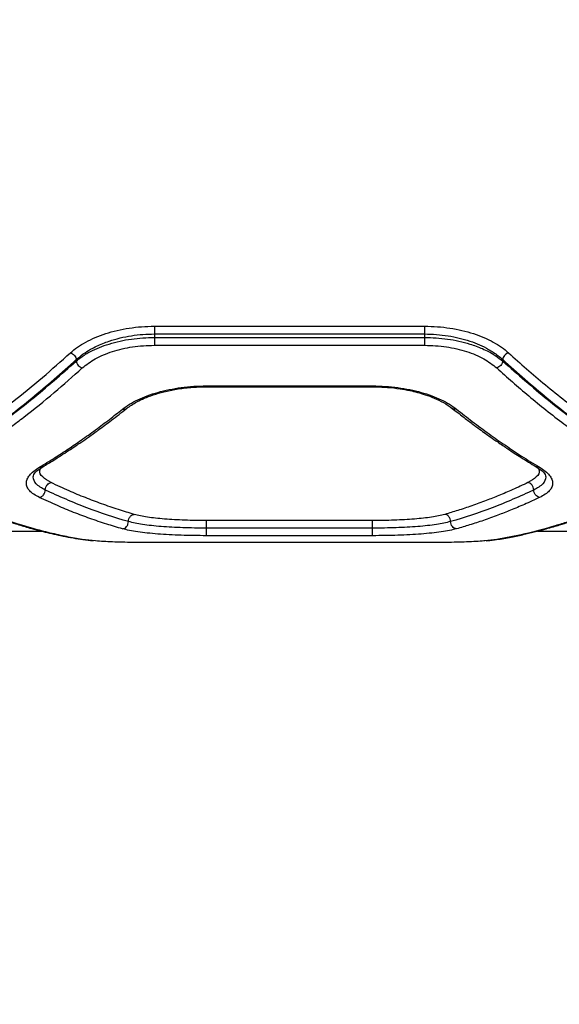
# Model space of a CAD drawing. Units: millimetres. Extents: x -629 to 6730, y -650 to 8090.
# Drawn here: x 2621 to 2741, y 3847 to 4066 of the extents above; entities that cross this region are included whole.
import ezdxf

# ---------------------------------------------------------------- set-up
doc = ezdxf.new("R2010")
doc.units = ezdxf.units.MM
doc.layers.add('Dimensions', color=7, linetype='Continuous')
doc.styles.get("Standard").update_dxf_attribs({"font": 'arial.ttf'})
doc.dimstyles.new('Leikkiset keinu', dxfattribs={"dimtxt": 150, "dimasz": 2.5, "dimexe": 0.06, "dimexo": 0.625, "dimtad": 0, "dimtih": 1, "dimtoh": 1, "dimdec": 0, "dimtxsty": 'Standard', "dimcen": 2.5, "dimadec": 0, "dimazin": 0, "dimtfac": 1, "dimtmove": 0, "dimatfit": 3, "dimfxl": 1, "dimarcsym": 0})

# ---------------------------------------------------------------- blocks, each defined once
blk = doc.blocks.new('*D2')
at = {"layer": 'Defpoints', "color": 0}
for p in [(4222.23, 6883.97), (-402.15, 417.16), (4247.23, 417.16)]:
    blk.add_point(p, dxfattribs=at)
at = {"layer": 'Dimensions', "color": 0, "lineweight": -2}
for p, q in [((4221.61, 6883.97), (-402.21, 6883.97)), ((-402.15, 6881.47), (-402.15, 3727.77)), ((-402.15, 419.66), (-402.15, 3573.37)), ((4246.61, 417.16), (-402.21, 417.16))]:
    blk.add_line(p, q, dxfattribs=at)
at = {"layer": 'Dimensions', "color": 0}
for points in [[(-401.73, 6881.47), (-402.56, 6881.47), (-402.15, 6883.97)], [(-402.56, 419.66), (-401.73, 419.66), (-402.15, 417.16)]]:
    blk.add_solid(points, dxfattribs=at)
at = {"layer": 'Dimensions', "color": 0, "insert": (-402.15, 3650.57), "char_height": 150, "attachment_point": 5}
blk.add_mtext('6467', dxfattribs=at)
blk = doc.blocks.new('*D5')
at = {"layer": 'Defpoints', "color": 0}
for p in [(1817.77, 5889.53), (5229.94, 4072.6), (1817.77, 3870.36)]:
    blk.add_point(p, dxfattribs=at)
at = {"layer": 'Dimensions', "color": 0, "lineweight": -2}
for p, q in [((1817.77, 3870.98), (1817.77, 5889.59)), ((5229.94, 4073.23), (5229.94, 5889.59)), ((1820.27, 5889.53), (3300.4, 5889.53)), ((5227.44, 5889.53), (3747.3, 5889.53))]:
    blk.add_line(p, q, dxfattribs=at)
at = {"layer": 'Dimensions', "color": 0}
for points in [[(1820.27, 5889.95), (1820.27, 5889.11), (1817.77, 5889.53)], [(5227.44, 5889.11), (5227.44, 5889.95), (5229.94, 5889.53)]]:
    blk.add_solid(points, dxfattribs=at)
at = {"layer": 'Dimensions', "color": 0, "insert": (3523.85, 5889.53), "char_height": 150, "attachment_point": 5}
blk.add_mtext('3412', dxfattribs=at)

msp = doc.modelspace()

# ---------------------------------------------------------------- linework, layer by layer
at = {"color": 7, "linetype": 'Continuous', "lineweight": 25}
for p, q in [((2651.23, 3997.56), (2711.23, 3997.56)), ((2651.23, 3995.84), (2651.23, 3995.07)), ((2651.23, 3995.84), (2711.23, 3995.84)), ((2651.23, 3995.07), (2711.23, 3995.07)), ((2711.23, 3995.84), (2711.23, 3995.07)), ((2651.23, 3993.35), (2711.23, 3993.35)), ((2633.91, 3990.15), (2633.91, 3989.83)), ((2728.55, 3990.15), (2728.55, 3989.83)), ((2662.76, 3984.14), (2699.71, 3984.14)), ((2662.78, 3984.33), (2699.68, 3984.33)), ((2699.68, 3954.46), (2662.78, 3954.46)), ((2699.68, 3952.78), (2662.78, 3952.78)), ((2619.62, 3952.12), (2626.2, 3952.12)), ((2699.68, 3951.11), (2662.78, 3951.11)), ((2736.28, 3952.12), (2742.83, 3952.12)), ((2634.87, 3950.3), (2637.68, 3949.99)), ((2711.23, 3949.57), (2651.23, 3949.57))]:
    msp.add_line(p, q, dxfattribs=at)
at = {"color": 8, "linetype": 'Continuous', "lineweight": 25}
for p, q in [((2634.87, 3950.32), (2635.21, 3950.27)), ((2638.13, 3949.94), (2635.21, 3950.27)), ((2727.25, 3950.27), (2724.6, 3949.97)), ((2727.59, 3950.32), (2727.25, 3950.27))]:
    msp.add_line(p, q, dxfattribs=at)
at = {"color": 7, "linetype": 'Continuous', "lineweight": 25}
for points, knots in [([(2632.61, 3991.67), (2633.11, 3992.09), (2634.1, 3992.92), (2635.96, 3994.06), (2638.06, 3995.08), (2640.41, 3995.95), (2642.94, 3996.66), (2645.62, 3997.17), (2648.4, 3997.5), (2650.29, 3997.54), (2651.23, 3997.56)], [0, 0, 0, 0, 0.124726, 0.250067, 0.375127, 0.499921, 0.625229, 0.750442, 0.875355, 1, 1, 1, 1]), ([(2711.23, 3997.56), (2712.17, 3997.54), (2714.07, 3997.5), (2716.86, 3997.17), (2719.54, 3996.65), (2722.07, 3995.95), (2724.41, 3995.08), (2726.51, 3994.06), (2728.37, 3992.92), (2729.36, 3992.09), (2729.85, 3991.67)], [0, 0, 0, 0, 0.12495, 0.250324, 0.375614, 0.500722, 0.62544, 0.750473, 0.875431, 1, 1, 1, 1]), ([(2633.91, 3990.15), (2634.4, 3990.59), (2635.33, 3991.39), (2636.9, 3992.37), (2638.37, 3993.14), (2639.75, 3993.75), (2641.47, 3994.38), (2643.58, 3994.99), (2646.11, 3995.48), (2648.67, 3995.79), (2650.38, 3995.82), (2651.23, 3995.84)], [0, 0, 0, 0, 0.134134, 0.250847, 0.338387, 0.421771, 0.501018, 0.630837, 0.757173, 0.880173, 1, 1, 1, 1]), ([(2633.91, 3989.83), (2634.24, 3990.1), (2634.87, 3990.62), (2635.93, 3991.32), (2637.28, 3992.09), (2638.99, 3992.88), (2641.2, 3993.66), (2643.57, 3994.29), (2646.1, 3994.74), (2648.66, 3995.02), (2650.38, 3995.06), (2651.23, 3995.07)], [0, 0, 0, 0, 0.090493, 0.173596, 0.249314, 0.3783, 0.499391, 0.629108, 0.755711, 0.879305, 1, 1, 1, 1]), ([(2711.23, 3995.84), (2712.1, 3995.82), (2713.86, 3995.78), (2716.44, 3995.47), (2718.94, 3994.97), (2721.27, 3994.3), (2723.46, 3993.45), (2725.17, 3992.6), (2726.52, 3991.77), (2727.59, 3991.01), (2728.22, 3990.45), (2728.55, 3990.15)], [0, 0, 0, 0, 0.123782, 0.249602, 0.371824, 0.499645, 0.620036, 0.749609, 0.824998, 0.90846, 1, 1, 1, 1]), ([(2711.23, 3995.07), (2712.08, 3995.06), (2713.79, 3995.02), (2716.35, 3994.74), (2718.88, 3994.29), (2720.99, 3993.73), (2722.71, 3993.15), (2724.09, 3992.59), (2725.57, 3991.88), (2727.13, 3990.97), (2728.06, 3990.22), (2728.55, 3989.83)], [0, 0, 0, 0, 0.120428, 0.243796, 0.370214, 0.499786, 0.579341, 0.66265, 0.74973, 0.867092, 1, 1, 1, 1]), ([(2635.21, 3988.31), (2636.11, 3989.01), (2637.91, 3990.42), (2641.83, 3992.03), (2646.34, 3993.14), (2649.6, 3993.28), (2651.23, 3993.35)], [0, 0, 0, 0, 0.250057, 0.500384, 0.749931, 1, 1, 1, 1]), ([(2711.23, 3993.35), (2712.86, 3993.28), (2716.11, 3993.14), (2720.62, 3992.04), (2724.54, 3990.43), (2726.35, 3989.01), (2727.25, 3988.31)], [0, 0, 0, 0, 0.249027, 0.498826, 0.748908, 1, 1, 1, 1]), ([(2602.61, 3969.08), (2603.69, 3969.74), (2605.79, 3971.01), (2608.84, 3972.98), (2611.69, 3974.91), (2614.35, 3976.78), (2616.98, 3978.7), (2620.98, 3981.74), (2626.24, 3985.98), (2630.54, 3989.82), (2632.61, 3991.67)], [0, 0, 0, 0, 0.1073946, 0.2084036, 0.303027, 0.3912647, 0.4731169, 0.5654118, 0.7913274, 1, 1, 1, 1]), ([(2603.91, 3967.44), (2607.27, 3969.56), (2613.99, 3973.8), (2624.01, 3981.38), (2630.61, 3987.23), (2633.91, 3990.15)], [0, 0, 0, 0, 0.33387, 0.667529, 1, 1, 1, 1]), ([(2603.91, 3967.39), (2607.27, 3969.48), (2613.99, 3973.66), (2624.01, 3981.15), (2630.61, 3986.94), (2633.91, 3989.83)], [0, 0, 0, 0, 0.333833, 0.667502, 1, 1, 1, 1]), ([(2632.61, 3991.67), (2632.77, 3991.61), (2633.09, 3991.48), (2633.5, 3991.11), (2633.8, 3990.64), (2633.87, 3990.32), (2633.91, 3990.15)], [0, 0, 0, 0, 0.249943, 0.499897, 0.749664, 1, 1, 1, 1]), ([(2633.91, 3989.83), (2633.94, 3989.66), (2634.02, 3989.34), (2634.32, 3988.87), (2634.73, 3988.49), (2635.05, 3988.37), (2635.21, 3988.31)], [0, 0, 0, 0, 0.249942, 0.499896, 0.749662, 1, 1, 1, 1]), ([(2728.55, 3989.83), (2728.52, 3989.66), (2728.44, 3989.34), (2728.14, 3988.87), (2727.73, 3988.49), (2727.41, 3988.37), (2727.25, 3988.31)], [0, 0, 0, 0, 0.249946, 0.499893, 0.749653, 1, 1, 1, 1]), ([(2729.85, 3991.67), (2729.69, 3991.61), (2729.37, 3991.48), (2728.96, 3991.11), (2728.66, 3990.64), (2728.59, 3990.32), (2728.55, 3990.15)], [0, 0, 0, 0, 0.249946, 0.499893, 0.749655, 1, 1, 1, 1]), ([(2728.55, 3990.15), (2731.85, 3987.24), (2738.45, 3981.39), (2748.47, 3973.8), (2755.19, 3969.56), (2758.55, 3967.44)], [0, 0, 0, 0, 0.3324689, 0.6661385, 1, 1, 1, 1]), ([(2728.55, 3989.83), (2731.85, 3986.94), (2738.45, 3981.15), (2748.47, 3973.66), (2755.19, 3969.48), (2758.55, 3967.39)], [0, 0, 0, 0, 0.332499, 0.666158, 1, 1, 1, 1]), ([(2729.85, 3991.67), (2731.17, 3990.48), (2733.89, 3988.03), (2738.09, 3984.48), (2742.34, 3981.08), (2746.51, 3977.92), (2750.69, 3974.95), (2755.11, 3971.98), (2758.22, 3970.08), (2759.85, 3969.08)], [0, 0, 0, 0, 0.1335406, 0.274353, 0.4224377, 0.5595287, 0.6913917, 0.8382155, 1, 1, 1, 1]), ([(2605.21, 3965.75), (2606.3, 3966.41), (2608.41, 3967.68), (2611.47, 3969.66), (2614.33, 3971.58), (2616.97, 3973.45), (2619.59, 3975.36), (2623.59, 3978.39), (2628.84, 3982.61), (2633.14, 3986.46), (2635.21, 3988.31)], [0, 0, 0, 0, 0.108312, 0.209813, 0.304504, 0.392384, 0.473454, 0.565511, 0.791631, 1, 1, 1, 1]), ([(2727.25, 3988.31), (2728.4, 3987.27), (2730.76, 3985.14), (2734.4, 3982.04), (2738.21, 3978.92), (2741.89, 3976.08), (2745.49, 3973.43), (2749.08, 3970.93), (2753.04, 3968.3), (2755.81, 3966.63), (2757.25, 3965.75)], [0, 0, 0, 0, 0.116217, 0.238165, 0.365843, 0.499252, 0.606118, 0.725198, 0.856492, 1, 1, 1, 1]), ([(2644.16, 3979.17), (2644.66, 3979.54), (2645.65, 3980.27), (2647.52, 3981.27), (2649.63, 3982.16), (2651.98, 3982.92), (2654.51, 3983.54), (2657.18, 3983.99), (2659.95, 3984.27), (2661.84, 3984.31), (2662.78, 3984.33)], [0, 0, 0, 0, 0.1251907, 0.2508558, 0.3760218, 0.5011111, 0.6258875, 0.7506769, 0.875498, 1, 1, 1, 1]), ([(2645.09, 3979.33), (2645.8, 3979.84), (2646.93, 3980.63), (2649.01, 3981.62), (2651.01, 3982.38), (2653.4, 3983.07), (2656.19, 3983.65), (2659.35, 3984.06), (2661.61, 3984.11), (2662.78, 3984.14)], [0, 0, 0, 0, 0.188203, 0.298135, 0.418029, 0.547991, 0.688281, 0.839054, 1, 1, 1, 1]), ([(2699.68, 3984.33), (2700.63, 3984.31), (2702.51, 3984.27), (2705.29, 3983.98), (2707.97, 3983.54), (2710.5, 3982.92), (2712.84, 3982.16), (2714.95, 3981.26), (2716.81, 3980.27), (2717.81, 3979.54), (2718.3, 3979.17)], [0, 0, 0, 0, 0.124795, 0.250135, 0.374609, 0.499773, 0.624851, 0.750028, 0.875136, 1, 1, 1, 1]), ([(2699.68, 3984.14), (2700.79, 3984.11), (2702.85, 3984.06), (2705.62, 3983.73), (2707.82, 3983.34), (2709.68, 3982.89), (2711.5, 3982.35), (2713.48, 3981.61), (2715.6, 3980.6), (2716.75, 3979.78), (2717.37, 3979.33)], [0, 0, 0, 0, 0.152932, 0.283816, 0.3917, 0.477877, 0.572602, 0.691502, 0.834181, 1, 1, 1, 1]), ([(2625.7, 3966.27), (2626.83, 3966.96), (2628.99, 3968.28), (2632.07, 3970.3), (2635.11, 3972.38), (2638.14, 3974.55), (2641.2, 3976.84), (2643.19, 3978.41), (2644.16, 3979.17)], [0, 0, 0, 0, 0.182625, 0.349408, 0.500348, 0.675514, 0.842065, 1, 1, 1, 1]), ([(2626.47, 3966.39), (2627.28, 3966.87), (2628.76, 3967.77), (2630.8, 3969.07), (2632.47, 3970.16), (2633.8, 3971.05), (2635.14, 3971.96), (2636.8, 3973.11), (2639.05, 3974.73), (2641.88, 3976.82), (2643.95, 3978.44), (2645.08, 3979.33)], [0, 0, 0, 0, 0.129097, 0.238423, 0.327987, 0.397798, 0.452766, 0.543141, 0.664505, 0.816814, 1, 1, 1, 1]), ([(2717.37, 3979.34), (2718.16, 3978.72), (2719.63, 3977.56), (2721.66, 3976.03), (2723.32, 3974.8), (2724.64, 3973.85), (2725.98, 3972.9), (2727.64, 3971.75), (2729.9, 3970.22), (2732.75, 3968.36), (2734.84, 3967.09), (2735.98, 3966.39)], [0, 0, 0, 0, 0.12888, 0.238065, 0.327524, 0.397235, 0.452179, 0.542613, 0.664046, 0.816502, 1, 1, 1, 1]), ([(2718.3, 3979.17), (2719.47, 3978.25), (2721.88, 3976.36), (2725.49, 3973.69), (2729.14, 3971.14), (2732.87, 3968.65), (2735.42, 3967.09), (2736.76, 3966.27)], [0, 0, 0, 0, 0.190554, 0.393517, 0.588313, 0.782748, 1, 1, 1, 1]), ([(2625.7, 3959.59), (2625.27, 3959.82), (2624.39, 3960.28), (2623.51, 3961.05), (2622.95, 3961.86), (2622.77, 3962.72), (2622.95, 3963.61), (2623.51, 3964.51), (2624.39, 3965.41), (2625.27, 3965.98), (2625.7, 3966.27)], [0, 0, 0, 0, 0.124826, 0.249916, 0.375306, 0.500141, 0.625116, 0.750163, 0.875342, 1, 1, 1, 1]), ([(2624.33, 3964.17), (2624.41, 3964.49), (2624.59, 3965.14), (2625.84, 3965.97), (2626.47, 3966.39)], [0, 0, 0, 0, 0.4958, 1, 1, 1, 1]), ([(2735.99, 3966.39), (2736.62, 3965.97), (2737.87, 3965.14), (2738.05, 3964.49), (2738.13, 3964.17)], [0, 0, 0, 0, 0.504405, 1, 1, 1, 1]), ([(2736.76, 3966.27), (2737.19, 3965.98), (2738.07, 3965.41), (2738.96, 3964.51), (2739.51, 3963.61), (2739.69, 3962.72), (2739.51, 3961.86), (2738.95, 3961.04), (2738.07, 3960.27), (2737.19, 3959.82), (2736.76, 3959.59)], [0, 0, 0, 0, 0.1249067, 0.2500799, 0.3751068, 0.5001407, 0.6249058, 0.7502006, 0.8752092, 1, 1, 1, 1]), ([(2627, 3961.24), (2626.23, 3961.67), (2624.68, 3962.55), (2624.44, 3963.62), (2624.33, 3964.15)], [0, 0, 0, 0, 0.498573, 1, 1, 1, 1]), ([(2738.13, 3964.15), (2738.02, 3963.62), (2737.78, 3962.55), (2736.23, 3961.67), (2735.46, 3961.24)], [0, 0, 0, 0, 0.501416, 1, 1, 1, 1]), ([(2627, 3961.24), (2627.03, 3961.45), (2627.08, 3961.88), (2627.43, 3962.41), (2627.86, 3962.76), (2628.15, 3962.84), (2628.3, 3962.88)], [0, 0, 0, 0, 0.280148, 0.559261, 0.779699, 1, 1, 1, 1]), ([(2646.76, 3955.83), (2645.6, 3956.18), (2643.18, 3956.89), (2639.57, 3958.14), (2635.92, 3959.52), (2632.18, 3961.08), (2629.64, 3962.26), (2628.3, 3962.88)], [0, 0, 0, 0, 0.190701, 0.393799, 0.588594, 0.782894, 1, 1, 1, 1]), ([(2734.16, 3962.88), (2733.03, 3962.36), (2730.88, 3961.35), (2727.79, 3960.04), (2724.76, 3958.83), (2721.73, 3957.73), (2718.65, 3956.7), (2716.67, 3956.12), (2715.7, 3955.83)], [0, 0, 0, 0, 0.182508, 0.349176, 0.500004, 0.67528, 0.841945, 1, 1, 1, 1]), ([(2735.46, 3961.24), (2735.43, 3961.45), (2735.38, 3961.88), (2735.04, 3962.41), (2734.61, 3962.76), (2734.31, 3962.84), (2734.16, 3962.88)], [0, 0, 0, 0, 0.279566, 0.558921, 0.779236, 1, 1, 1, 1]), ([(2604.58, 3960.08), (2605.69, 3959.56), (2607.77, 3958.58), (2610.68, 3957.34), (2613.16, 3956.33), (2615.23, 3955.55), (2616.92, 3954.94), (2618.63, 3954.35), (2620.7, 3953.67), (2623.41, 3952.85), (2626.72, 3951.96), (2630.61, 3951.05), (2633.38, 3950.57), (2634.87, 3950.3)], [0, 0, 0, 0, 0.10898, 0.204238, 0.285777, 0.353601, 0.407721, 0.452983, 0.522788, 0.612442, 0.721906, 0.85112, 1, 1, 1, 1]), ([(2635.21, 3950.27), (2634.06, 3950.47), (2631.7, 3950.88), (2628.07, 3951.69), (2624.25, 3952.68), (2620.57, 3953.8), (2616.97, 3955.03), (2613.38, 3956.38), (2609.42, 3958.02), (2606.65, 3959.32), (2605.21, 3960)], [0, 0, 0, 0, 0.116217, 0.238165, 0.365843, 0.499252, 0.606118, 0.725198, 0.856492, 1, 1, 1, 1]), ([(2625.7, 3959.59), (2625.88, 3959.64), (2626.13, 3959.71), (2626.43, 3959.94), (2626.69, 3960.22), (2626.94, 3960.66), (2626.98, 3961.05), (2627, 3961.24)], [0, 0, 0, 0, 0.2501625, 0.3756577, 0.5007983, 0.7503824, 1, 1, 1, 1]), ([(2644.16, 3952.63), (2642.99, 3952.97), (2640.58, 3953.67), (2636.97, 3954.89), (2633.32, 3956.26), (2629.59, 3957.8), (2627.05, 3958.97), (2625.7, 3959.59)], [0, 0, 0, 0, 0.190554, 0.393517, 0.588313, 0.782748, 1, 1, 1, 1]), ([(2645.46, 3954.23), (2642.39, 3955.17), (2636.26, 3957.06), (2630.09, 3959.84), (2627, 3961.24)], [0, 0, 0, 0, 0.499969, 1, 1, 1, 1]), ([(2735.46, 3961.24), (2732.37, 3959.84), (2726.2, 3957.06), (2720.07, 3955.17), (2717, 3954.23)], [0, 0, 0, 0, 0.500031, 1, 1, 1, 1]), ([(2736.76, 3959.59), (2735.63, 3959.07), (2733.47, 3958.07), (2730.39, 3956.77), (2727.35, 3955.58), (2724.32, 3954.49), (2721.26, 3953.48), (2719.27, 3952.91), (2718.3, 3952.63)], [0, 0, 0, 0, 0.182625, 0.349408, 0.500348, 0.675514, 0.842065, 1, 1, 1, 1]), ([(2757.25, 3960), (2756.16, 3959.49), (2754.05, 3958.49), (2750.99, 3957.17), (2748.13, 3956.02), (2745.49, 3955.03), (2742.87, 3954.13), (2738.87, 3952.86), (2733.62, 3951.43), (2729.32, 3950.65), (2727.25, 3950.27)], [0, 0, 0, 0, 0.1083117, 0.2098129, 0.3045038, 0.3923842, 0.4734542, 0.5655111, 0.7916315, 1, 1, 1, 1]), ([(2727.59, 3950.3), (2728.68, 3950.49), (2730.71, 3950.84), (2733.56, 3951.45), (2736.01, 3952.04), (2738.06, 3952.59), (2739.74, 3953.06), (2741.44, 3953.58), (2743.51, 3954.24), (2746.24, 3955.18), (2749.58, 3956.43), (2753.52, 3958.05), (2756.36, 3959.37), (2757.88, 3960.08)], [0, 0, 0, 0, 0.108668, 0.203708, 0.285077, 0.352743, 0.406683, 0.451941, 0.521857, 0.611604, 0.721203, 0.850666, 1, 1, 1, 1]), ([(2736.76, 3959.59), (2736.59, 3959.64), (2736.25, 3959.74), (2735.88, 3960.07), (2735.67, 3960.4), (2735.5, 3960.76), (2735.48, 3961.04), (2735.46, 3961.24)], [0, 0, 0, 0, 0.249611, 0.499225, 0.624374, 0.749856, 1, 1, 1, 1]), ([(2645.46, 3954.23), (2645.49, 3954.45), (2645.54, 3954.89), (2645.88, 3955.41), (2646.31, 3955.73), (2646.61, 3955.8), (2646.76, 3955.83)], [0, 0, 0, 0, 0.2801483, 0.5592606, 0.7796985, 1, 1, 1, 1]), ([(2662.78, 3954.46), (2661.16, 3954.47), (2657.92, 3954.51), (2653.42, 3954.77), (2649.5, 3955.19), (2647.67, 3955.62), (2646.76, 3955.83)], [0, 0, 0, 0, 0.249441, 0.500014, 0.750128, 1, 1, 1, 1]), ([(2715.7, 3955.83), (2714.79, 3955.62), (2712.96, 3955.19), (2709.04, 3954.77), (2704.54, 3954.51), (2701.3, 3954.47), (2699.68, 3954.46)], [0, 0, 0, 0, 0.249879, 0.499987, 0.750586, 1, 1, 1, 1]), ([(2717, 3954.23), (2716.97, 3954.45), (2716.92, 3954.89), (2716.58, 3955.41), (2716.15, 3955.74), (2715.85, 3955.8), (2715.7, 3955.83)], [0, 0, 0, 0, 0.279566, 0.558921, 0.779236, 1, 1, 1, 1]), ([(2644.16, 3952.63), (2644.33, 3952.67), (2644.67, 3952.75), (2645.03, 3953.07), (2645.25, 3953.38), (2645.41, 3953.74), (2645.44, 3954.04), (2645.46, 3954.23)], [0, 0, 0, 0, 0.249592, 0.499247, 0.624338, 0.74974, 1, 1, 1, 1]), ([(2662.78, 3951.11), (2661.84, 3951.11), (2659.95, 3951.12), (2657.18, 3951.19), (2654.5, 3951.31), (2651.97, 3951.47), (2649.62, 3951.68), (2647.51, 3951.94), (2645.65, 3952.26), (2644.65, 3952.51), (2644.16, 3952.63)], [0, 0, 0, 0, 0.124661, 0.249772, 0.37429, 0.499459, 0.624748, 0.750058, 0.875162, 1, 1, 1, 1]), ([(2662.78, 3952.78), (2661.9, 3952.79), (2660.15, 3952.8), (2657.57, 3952.86), (2655.08, 3952.97), (2651.95, 3953.18), (2648.41, 3953.55), (2646.44, 3954.01), (2645.46, 3954.23)], [0, 0, 0, 0, 0.124713, 0.249711, 0.375147, 0.500513, 0.750318, 1, 1, 1, 1]), ([(2717, 3954.23), (2716.02, 3954.01), (2714.05, 3953.55), (2710.51, 3953.18), (2707.38, 3952.97), (2704.89, 3952.86), (2702.31, 3952.8), (2700.56, 3952.79), (2699.68, 3952.78)], [0, 0, 0, 0, 0.249688, 0.499488, 0.624868, 0.750316, 0.8753, 1, 1, 1, 1]), ([(2718.3, 3952.63), (2717.81, 3952.51), (2716.81, 3952.26), (2714.94, 3951.94), (2712.83, 3951.68), (2710.48, 3951.47), (2707.95, 3951.31), (2705.28, 3951.19), (2702.5, 3951.12), (2700.62, 3951.11), (2699.68, 3951.11)], [0, 0, 0, 0, 0.12517, 0.250804, 0.375982, 0.501093, 0.625912, 0.750727, 0.875525, 1, 1, 1, 1]), ([(2718.3, 3952.63), (2718.13, 3952.67), (2717.79, 3952.74), (2717.36, 3953.13), (2717.06, 3953.64), (2717.02, 3954.04), (2717, 3954.23)], [0, 0, 0, 0, 0.249961, 0.500061, 0.74998, 1, 1, 1, 1]), ([(2651.23, 3949.57), (2649.61, 3949.57), (2646.36, 3949.59), (2641.79, 3949.7), (2639.35, 3949.86), (2638.13, 3949.94)], [0, 0, 0, 0, 0.332397, 0.666077, 1, 1, 1, 1]), ([(2724.6, 3949.97), (2724.52, 3949.96), (2723.48, 3949.84), (2720.59, 3949.72), (2716.14, 3949.58), (2712.87, 3949.57), (2711.23, 3949.57)], [0, 0, 0, 0, 0.0283533, 0.3525183, 0.6762586, 1, 1, 1, 1]), ([(2724.88, 3950), (2725.17, 3950.02), (2726.23, 3950.1), (2727.02, 3950.22), (2727.59, 3950.3)], [0, 0, 0, 0, 0.266906, 1, 1, 1, 1])]:
    msp.add_open_spline(points, degree=3, knots=knots, dxfattribs=at)
for points in [[(2651.23, 3997.56), (2651.23, 3997.46), (2651.23, 3997.25), (2651.23, 3996.81), (2651.23, 3996.32), (2651.23, 3996), (2651.23, 3995.84)], [(2711.23, 3997.56), (2711.23, 3997.46), (2711.23, 3997.25), (2711.23, 3996.81), (2711.23, 3996.32), (2711.23, 3996), (2711.23, 3995.84)], [(2651.23, 3995.07), (2651.23, 3994.91), (2651.23, 3994.59), (2651.23, 3994.1), (2651.23, 3993.66), (2651.23, 3993.45), (2651.23, 3993.35)], [(2711.23, 3995.07), (2711.23, 3994.91), (2711.23, 3994.59), (2711.23, 3994.1), (2711.23, 3993.66), (2711.23, 3993.45), (2711.23, 3993.35)], [(2662.78, 3952.78), (2662.78, 3952.98), (2662.78, 3953.37), (2662.78, 3953.91), (2662.78, 3954.31), (2662.78, 3954.41), (2662.78, 3954.46)], [(2662.78, 3951.11), (2662.78, 3951.15), (2662.78, 3951.25), (2662.78, 3951.65), (2662.78, 3952.19), (2662.78, 3952.58), (2662.78, 3952.78)], [(2699.68, 3952.78), (2699.68, 3952.98), (2699.68, 3953.37), (2699.68, 3953.91), (2699.68, 3954.31), (2699.68, 3954.41), (2699.68, 3954.46)], [(2699.68, 3951.11), (2699.68, 3951.15), (2699.68, 3951.25), (2699.68, 3951.65), (2699.68, 3952.19), (2699.68, 3952.58), (2699.68, 3952.78)]]:
    msp.add_open_spline(points, degree=3, dxfattribs=at)
at = {"color": 8, "linetype": 'Continuous', "lineweight": 25}
for points, knots in [([(2662.78, 3984.33), (2662.78, 3984.24), (2662.78, 3984.12), (2662.78, 3984.15), (2662.78, 3984.16)], [0, 0, 0, 0, 0.775251, 1, 1, 1, 1]), ([(2699.68, 3984.33), (2699.68, 3984.24), (2699.68, 3984.12), (2699.68, 3984.15), (2699.68, 3984.16)], [0, 0, 0, 0, 0.7752511, 1, 1, 1, 1]), ([(2644.16, 3979.17), (2644.32, 3979.15), (2644.66, 3979.11), (2644.99, 3979.21), (2645.08, 3979.33), (2645.09, 3979.33)], [0, 0, 0, 0, 0.495024, 0.98985, 1, 1, 1, 1]), ([(2718.3, 3979.17), (2718.13, 3979.15), (2717.8, 3979.11), (2717.48, 3979.22), (2717.37, 3979.33), (2717.37, 3979.34)], [0, 0, 0, 0, 0.49123, 0.982584, 1, 1, 1, 1]), ([(2626.47, 3966.39), (2626.46, 3966.38), (2626.38, 3966.32), (2626.13, 3966.24), (2625.87, 3966.26), (2625.7, 3966.27)], [0, 0, 0, 0, 0.0655519, 0.3777211, 1, 1, 1, 1]), ([(2628.3, 3962.88), (2627.62, 3963.29), (2626.25, 3964.11), (2625.61, 3965.23), (2625.94, 3965.89), (2626.02, 3966.05)], [0, 0, 0, 0, 0.431178, 0.864473, 1, 1, 1, 1]), ([(2736.44, 3966.05), (2736.52, 3965.89), (2736.85, 3965.23), (2736.21, 3964.11), (2734.84, 3963.29), (2734.16, 3962.88)], [0, 0, 0, 0, 0.135567, 0.568833, 1, 1, 1, 1]), ([(2736.76, 3966.27), (2736.59, 3966.26), (2736.33, 3966.24), (2736.08, 3966.33), (2736, 3966.38), (2735.98, 3966.4)], [0, 0, 0, 0, 0.614825, 0.923254, 1, 1, 1, 1])]:
    msp.add_open_spline(points, degree=3, knots=knots, dxfattribs=at)

# ---------------------------------------------------------------- dimensions: what is measured, and where the dimension line sits
at = {"layer": 'Dimensions'}
dim = msp.add_linear_dim(base=(-402.15, 417.16), p1=(4222.23, 6883.97), p2=(4247.23, 417.16), angle=90, dimstyle='Leikkiset keinu', override={"dimlfac": 1}, dxfattribs=at)
dim.commit()
dim.dimension.update_dxf_attribs({"geometry": '*D2', "text_midpoint": (-402.15, 3650.57)})
dim = msp.add_linear_dim(base=(1817.77, 5889.53), p1=(5229.94, 4072.6), p2=(1817.77, 3870.36), dimstyle='Leikkiset keinu', override={"dimlfac": 1}, dxfattribs=at)
dim.commit()
dim.dimension.update_dxf_attribs({"geometry": '*D5', "text_midpoint": (3523.85, 5889.53)})

doc.saveas('drawing.dxf')
